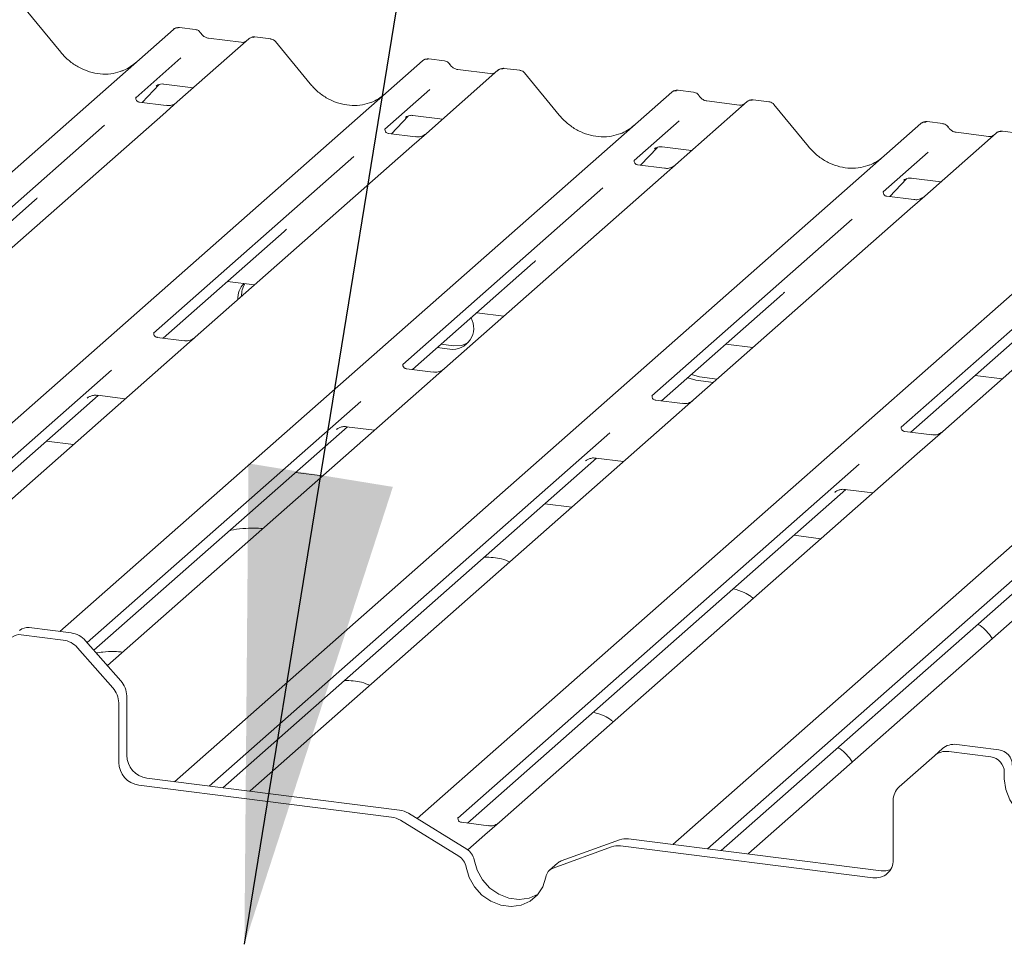
# Paper-space layout 'GCHE+Etagere+' of a CAD drawing. Units: millimetres. Extents: x 5 to 415, y 5 to 292.
# Drawn here: x 349 to 356, y 198 to 204 of the extents above; entities that cross this region are included whole.
import ezdxf

# ---------------------------------------------------------------- set-up
doc = ezdxf.new("R2010")
doc.units = ezdxf.units.MM
doc.layers.add('BEMAßUNG', color=96, linetype='Continuous')

psp = doc.layouts.new('GCHE+Etagere+')

# ---------------------------------------------------------------- linework, layer by layer
at = {"color": 7, "linetype": 'Continuous', "lineweight": 15}
for p, q in [((349.41141, 203.98116), (349.17106, 204.27373)), ((344.77567, 199.36299), (350.19279, 204.14043)), ((350.19279, 204.14043), (350.19305, 204.14066)), ((350.34483, 204.13997), (350.23551, 204.15374)), ((350.7163, 204.07448), (350.21941, 203.63627)), ((350.66335, 204.05082), (350.43688, 204.07936)), ((350.71736, 204.07536), (350.71566, 204.07391)), ((350.86842, 204.074), (350.75911, 204.08777)), ((351.14193, 203.76313), (350.90158, 204.05571)), ((346.73906, 199.35033), (351.9233, 203.92241)), ((350.24416, 203.94183), (349.93081, 203.66548)), ((351.9233, 203.92241), (351.92356, 203.92264)), ((352.07535, 203.92194), (351.96603, 203.93571)), ((352.44681, 203.85645), (351.94993, 203.41824)), ((352.39386, 203.8328), (352.16739, 203.86133)), ((352.44788, 203.85734), (352.44618, 203.85588)), ((352.59894, 203.85598), (352.48962, 203.86975)), ((352.87244, 203.54511), (352.63209, 203.83768)), ((349.97683, 203.63282), (350.0929, 203.75661)), ((350.07334, 203.74648), (350.07747, 203.75051)), ((350.12531, 203.76031), (350.33072, 203.73443)), ((351.97468, 203.72381), (351.66132, 203.44746)), ((353.80586, 203.70392), (353.69655, 203.71769)), ((349.40499, 199.95727), (353.65382, 203.70438)), ((349.93392, 203.66917), (349.93109, 203.66617)), ((353.65382, 203.70438), (353.65408, 203.70461)), ((354.12438, 203.61478), (353.89791, 203.64331)), ((354.32946, 203.63795), (354.22014, 203.65172)), ((350.14283, 203.61191), (349.95601, 203.63544)), ((350.21941, 203.63627), (350.11903, 203.54774)), ((354.17733, 203.63843), (353.68045, 203.20022)), ((354.17839, 203.63932), (354.17669, 203.63786)), ((354.60296, 203.32708), (354.36261, 203.61966)), ((350.11903, 203.54774), (348.61349, 202.21997)), ((351.70735, 203.4148), (351.82342, 203.53858)), ((351.80385, 203.52846), (351.80799, 203.53249)), ((351.85583, 203.54229), (352.06124, 203.51641)), ((353.70519, 203.50578), (353.39184, 203.22943)), ((349.71508, 203.47523), (348.32473, 202.24905)), ((350.20009, 198.91428), (355.38434, 203.48636)), ((351.66444, 203.45115), (351.66161, 203.44815)), ((355.38434, 203.48636), (355.3846, 203.48659)), ((355.53638, 203.48589), (355.42706, 203.49967)), ((351.87334, 203.39388), (351.68653, 203.41742)), ((351.94993, 203.41824), (351.84955, 203.32972)), ((355.90785, 203.4204), (355.41096, 202.98219)), ((355.85489, 203.39675), (355.62842, 203.42528)), ((355.62892, 203.42521), (355.62842, 203.42528)), ((355.85489, 203.39675), (355.85423, 203.39681)), ((355.90891, 203.42129), (355.90721, 203.41983)), ((356.05997, 203.41993), (355.95066, 203.4337)), ((351.84955, 203.32972), (350.344, 202.00195)), ((353.43786, 203.19677), (353.55394, 203.32056)), ((353.53437, 203.31043), (353.53851, 203.31446)), ((353.58634, 203.32426), (353.79176, 203.29838)), ((351.4456, 203.2572), (350.05525, 202.03103)), ((351.88653, 198.65739), (357.11485, 203.26833)), ((353.39496, 203.23312), (353.39213, 203.23012)), ((355.43571, 203.28776), (355.12236, 203.01141)), ((353.60386, 203.17586), (353.41704, 203.1994)), ((353.68045, 203.20022), (353.58007, 203.11169)), ((353.58007, 203.11169), (352.07452, 201.78392)), ((355.16838, 202.97875), (355.28445, 203.10253)), ((355.26489, 203.09241), (355.26902, 203.09644)), ((355.31686, 203.10624), (355.52227, 203.08036)), ((353.17611, 203.03918), (351.78576, 201.813)), ((353.66112, 198.47823), (358.84537, 203.05031)), ((355.12547, 203.0151), (355.12264, 203.0121)), ((355.33438, 202.95783), (355.14756, 202.98137)), ((355.41096, 202.98219), (355.31058, 202.89367)), ((348.39166, 202.21391), (349.23099, 202.95414)), ((355.31058, 202.89367), (353.80504, 201.5659)), ((354.90663, 202.82116), (353.51628, 201.59498)), ((350.12217, 201.99589), (350.96151, 202.73612)), ((357.0411, 202.67564), (355.53555, 201.34787)), ((356.63715, 202.60313), (355.2468, 201.37696)), ((351.85269, 201.77786), (352.69203, 202.51809)), ((350.56861, 202.38961), (350.7567, 202.36591)), ((353.58321, 201.55984), (354.42254, 202.30007)), ((352.29912, 202.17158), (352.48721, 202.14788)), ((355.31372, 201.34182), (356.15306, 202.08204)), ((350.26742, 201.97759), (350.08091, 202.00109)), ((350.344, 202.00195), (350.16635, 201.84528)), ((352.05097, 201.95273), (352.13976, 201.94155)), ((354.02964, 201.95356), (354.21773, 201.92986)), ((352.02446, 201.92935), (352.11325, 201.91816)), ((350.16635, 201.84528), (348.19798, 200.10933)), ((349.76363, 201.77385), (346.98105, 199.31984)), ((351.99793, 201.75957), (351.81142, 201.78306)), ((352.07452, 201.78392), (351.89687, 201.62725)), ((353.79124, 201.74331), (353.84689, 201.72647)), ((353.84689, 201.72647), (353.96958, 201.71101)), ((355.76015, 201.73553), (355.94825, 201.71183)), ((353.76472, 201.71992), (353.82038, 201.70308)), ((353.82038, 201.70308), (353.94306, 201.68763)), ((347.07448, 199.30807), (349.67051, 201.59756)), ((349.66536, 201.59821), (349.8586, 201.57386)), ((351.89687, 201.62725), (349.73494, 199.72061)), ((351.49415, 201.55582), (349.59418, 199.88021)), ((349.59421, 201.57838), (349.59972, 201.58375)), ((353.72845, 201.54154), (353.54194, 201.56504)), ((353.80504, 201.5659), (353.62739, 201.40923)), ((353.62739, 201.40923), (350.72638, 198.85078)), ((349.6409, 199.82725), (351.40103, 201.37954)), ((353.22466, 201.3378), (350.44208, 198.8838)), ((351.32472, 201.36035), (351.33024, 201.36572)), ((351.39588, 201.38019), (351.58912, 201.35584)), ((355.45897, 201.32352), (355.27246, 201.34701)), ((355.53555, 201.34787), (355.3579, 201.1912)), ((349.49871, 201.25647), (349.31062, 201.28017)), ((355.3579, 201.1912), (352.4569, 198.63275)), ((350.53551, 198.87202), (353.13154, 201.16151)), ((354.95518, 201.11977), (352.16829, 198.66197)), ((353.05524, 201.14233), (353.06075, 201.1477)), ((353.12639, 201.16216), (353.31964, 201.13781)), ((351.22923, 201.03845), (351.04114, 201.06214)), ((352.23506, 198.6267), (354.86206, 200.94349)), ((357.08842, 200.97318), (354.18741, 198.41473)), ((354.78576, 200.9243), (354.79127, 200.92967)), ((354.85691, 200.94414), (355.05015, 200.91979)), ((352.95975, 200.82042), (352.77165, 200.84412)), ((356.6857, 200.90175), (353.90312, 198.44775)), ((353.99654, 198.43598), (356.59258, 200.72546)), ((354.69026, 200.6024), (354.50217, 200.6261)), ((349.48327, 199.9474), (349.1906, 199.98428)), ((349.42758, 199.89829), (349.13492, 199.93517)), ((349.58248, 199.89348), (349.82768, 199.61545)), ((349.772, 199.56634), (349.5268, 199.84437)), ((349.86878, 199.51027), (349.86878, 199.09745)), ((349.81309, 199.46116), (349.81309, 199.04834)), ((355.47803, 199.09459), (355.53371, 199.1437)), ((355.92559, 199.13575), (355.63293, 199.17262)), ((355.47803, 199.09459), (355.23282, 198.87834)), ((355.8699, 199.08664), (355.57724, 199.12351)), ((350.00909, 198.93835), (351.76348, 198.71732)), ((355.96344, 198.98057), (355.96344, 198.93343)), ((349.95341, 198.88924), (351.70779, 198.66821)), ((350.72638, 198.85078), (350.7236, 198.84833)), ((355.19173, 198.37069), (355.19173, 198.78352)), ((352.22979, 198.44619), (351.82475, 198.6954)), ((352.17141, 198.66566), (352.16858, 198.66266)), ((352.1741, 198.39709), (351.76907, 198.64629)), ((352.38031, 198.6084), (352.19349, 198.63193)), ((352.4569, 198.63275), (352.35652, 198.54423)), ((352.35652, 198.54423), (352.23856, 198.4402)), ((353.35271, 198.51709), (355.1071, 198.29606)), ((353.23576, 198.4615), (352.83072, 198.31436)), ((353.29144, 198.51061), (352.88641, 198.36347)), ((353.29703, 198.46798), (355.05142, 198.24695)), ((354.18741, 198.41473), (354.18463, 198.41228)), ((352.86111, 198.34851), (352.80543, 198.2994))]:
    psp.add_line(p, q, dxfattribs=at)
at = {"color": 7, "linetype": 'Continuous', "lineweight": 15, "flags": 128}
for points in [[(352.13976, 201.94155), (352.19575, 201.94444), (352.24149, 201.96446)], [(355.96344, 198.93343), (355.97301, 198.85902), (356.00104, 198.78727), (356.04564, 198.72308), (356.10376, 198.67081), (356.17144, 198.63402), (356.24407, 198.61523), (356.3167, 198.61572), (356.38438, 198.63545), (356.4425, 198.67308), (356.4871, 198.72604), (356.51513, 198.79072), (356.52469, 198.86272)], [(352.22554, 198.32116), (352.24613, 198.24945), (352.2834, 198.18315), (352.33492, 198.12655), (352.39735, 198.08336), (352.46661, 198.05637), (352.53821, 198.04735), (352.60747, 198.05688), (352.6699, 198.08435), (352.72142, 198.12796), (352.75869, 198.18488), (352.77928, 198.2514)], [(352.28123, 198.37027), (352.30181, 198.29856), (352.33908, 198.23225), (352.39061, 198.17566), (352.45303, 198.13246), (352.5223, 198.10548), (352.59389, 198.09646), (352.66316, 198.10599), (352.72558, 198.13346), (352.72672, 198.13417)]]:
    psp.add_lwpolyline(points, dxfattribs=at)
at = {"color": 7, "linetype": 'Continuous', "lineweight": 15}
for centre, radius, start, end in [((350.21994, 204.10882), 0.04168, 81.841587, 130.661207), ((350.22115, 204.10812), 0.04299, 82.627645, 130.810808), ((350.74501, 204.0421), 0.04328, 82.763885, 129.737753), ((351.95046, 203.89079), 0.04168, 81.841587, 130.661207), ((351.95166, 203.8901), 0.04299, 82.627645, 130.810808), ((352.47553, 203.82407), 0.04328, 82.763885, 129.737753), ((353.68098, 203.67277), 0.04168, 81.841587, 130.661207), ((353.68218, 203.67207), 0.04299, 82.627645, 130.810808), ((354.20605, 203.60605), 0.04328, 82.763885, 129.737753), ((355.41149, 203.45474), 0.04168, 81.841587, 130.661207), ((355.4127, 203.45405), 0.04299, 82.627645, 130.810808), ((355.93656, 203.38802), 0.04328, 82.763885, 129.737753), ((350.78738, 202.27061), 0.14751, 134.866461, 182.935965), ((350.81672, 202.29356), 0.15031, 147.501427, 182.717449), ((352.13001, 202.06577), 0.14856, 263.519865, 28.773875), ((349.17877, 199.90176), 0.08336, 81.841587, 130.661207), ((349.12275, 199.85469), 0.08139, 81.398635, 181.420609), ((349.40539, 199.73922), 0.16061, 40.895791, 82.058156), ((349.46107, 199.78833), 0.16061, 40.895791, 82.058156), ((349.70818, 199.50814), 0.16061, 0.761089, 41.923454), ((349.6525, 199.45903), 0.16061, 0.761089, 41.923454), ((355.61518, 199.04885), 0.12504, 81.841587, 130.661207), ((355.90994, 199.02766), 0.10921, 1.058709, 81.760535), ((350.03257, 199.10047), 0.16382, 181.058709, 261.760535), ((355.5595, 198.99974), 0.12504, 81.841587, 130.661207), ((355.85425, 198.97855), 0.10921, 1.058709, 81.760535), ((349.97688, 199.05136), 0.16382, 181.058709, 261.760535), ((355.31675, 198.78565), 0.12504, 132.158037, 180.977657), ((351.74339, 198.56454), 0.15409, 58.127316, 82.508797), ((351.6877, 198.51543), 0.15409, 58.127316, 82.508797), ((353.33549, 198.38702), 0.13121, 82.454654, 109.615134), ((352.17178, 198.35151), 0.11104, 9.72775, 58.508212), ((353.2798, 198.33791), 0.13121, 82.454654, 109.615134), ((352.11609, 198.3024), 0.11104, 9.72775, 58.508212), ((352.8582, 198.23942), 0.07982, 110.135242, 171.368459), ((352.91318, 198.28934), 0.07882, 109.861017, 131.350433), ((355.06967, 198.36767), 0.12209, 261.398635, 1.420609), ((355.12445, 198.4244), 0.12951, 262.299609, 292.726502)]:
    psp.add_arc(centre, radius, start, end, dxfattribs=at)
for centre, major_axis, ratio, start_param, end_param in [((349.68012, 204.22164), (-0.17957, 0.35989), 0.9134149, 3.0679172, 3.3798879), ((351.41064, 204.00361), (-0.17957, 0.35989), 0.9134149, 3.0679172, 3.3798879), ((353.14116, 203.78559), (-0.17957, 0.35989), 0.9134149, 3.0679172, 3.3798879), ((354.87167, 203.56757), (-0.17957, 0.35989), 0.9134149, 3.0679172, 3.3798879), ((349.02732, 203.17452), (0.21764, -0.20692), 0.8568657, 6.2078067, 6.2950732), ((350.75784, 202.95649), (0.21764, -0.20692), 0.8568657, 6.2078067, 6.2950732), ((352.48836, 202.73847), (0.21764, -0.20692), 0.8568657, 6.2078067, 6.2950732), ((354.21887, 202.52045), (0.21764, -0.20692), 0.8568657, 6.2078067, 6.2950732)]:
    psp.add_ellipse(centre, major_axis=major_axis, ratio=ratio, start_param=start_param, end_param=end_param, dxfattribs=at)
for points, knots in [([(350.23628, 204.15322), (350.23539, 204.15348), (350.22825, 204.15555), (350.21354, 204.15288), (350.20021, 204.1467), (350.19408, 204.14154), (350.19305, 204.14066)], [0, 0, 0, 0, 0.0602745, 0.4823565, 0.912547, 1, 1, 1, 1]), ([(350.38096, 204.11631), (350.37869, 204.1198), (350.37306, 204.12847), (350.35988, 204.13697), (350.34926, 204.13871), (350.34473, 204.13945)], [0, 0, 0, 0, 0.279498, 0.6924598, 1, 1, 1, 1]), ([(350.43688, 204.07936), (350.43327, 204.08), (350.42275, 204.08187), (350.40414, 204.09105), (350.38899, 204.10537), (350.38238, 204.11541), (350.38084, 204.11777)], [0, 0, 0, 0, 0.1796488, 0.5239587, 0.8885306, 1, 1, 1, 1]), ([(350.69193, 204.05644), (350.68844, 204.05436), (350.6804, 204.04958), (350.66951, 204.05037), (350.66335, 204.05082)], [0, 0, 0, 0, 0.4336902, 1, 1, 1, 1]), ([(350.7591, 204.087), (350.75683, 204.0875), (350.74818, 204.0894), (350.7324, 204.08519), (350.7188, 204.07839), (350.71409, 204.07201), (350.71349, 204.0712)], [0, 0, 0, 0, 0.1378013, 0.5264212, 0.9403022, 1, 1, 1, 1]), ([(350.901, 204.05517), (350.89946, 204.05732), (350.89432, 204.0645), (350.88244, 204.07141), (350.87225, 204.07282), (350.86818, 204.07338)], [0, 0, 0, 0, 0.2042588, 0.682667, 1, 1, 1, 1]), ([(349.83898, 203.85382), (349.81802, 203.84661), (349.77456, 203.83168), (349.70296, 203.82773), (349.62923, 203.83798), (349.55739, 203.86362), (349.49065, 203.90326), (349.44265, 203.94482), (349.41844, 203.97298), (349.41141, 203.98116)], [0, 0, 0, 0, 0.1484843, 0.3077445, 0.4660301, 0.623339, 0.7799255, 0.9361054, 1, 1, 1, 1]), ([(351.9668, 203.9352), (351.96591, 203.93546), (351.95877, 203.93753), (351.94406, 203.93486), (351.93072, 203.92868), (351.9246, 203.92351), (351.92356, 203.92264)], [0, 0, 0, 0, 0.06027454, 0.48235654, 0.91254702, 1, 1, 1, 1]), ([(352.11148, 203.89828), (352.10921, 203.90178), (352.10357, 203.91045), (352.0904, 203.91895), (352.07978, 203.92069), (352.07525, 203.92143)], [0, 0, 0, 0, 0.27949798, 0.69245984, 1, 1, 1, 1]), ([(352.16739, 203.86133), (352.16379, 203.86197), (352.15327, 203.86384), (352.13466, 203.87303), (352.1195, 203.88734), (352.1129, 203.89739), (352.11135, 203.89974)], [0, 0, 0, 0, 0.17964884, 0.52395871, 0.88853061, 1, 1, 1, 1]), ([(352.48962, 203.86898), (352.48735, 203.86947), (352.4787, 203.87138), (352.46292, 203.86717), (352.44932, 203.86037), (352.4446, 203.85398), (352.44401, 203.85318)], [0, 0, 0, 0, 0.1378013, 0.5264212, 0.9403022, 1, 1, 1, 1]), ([(352.63152, 203.83715), (352.62998, 203.83929), (352.62483, 203.84647), (352.61296, 203.85339), (352.60276, 203.8548), (352.5987, 203.85536)], [0, 0, 0, 0, 0.2042588, 0.682667, 1, 1, 1, 1]), ([(352.42244, 203.83841), (352.41896, 203.83634), (352.41092, 203.83155), (352.40003, 203.83235), (352.39386, 203.8328)], [0, 0, 0, 0, 0.4336902, 1, 1, 1, 1]), ([(350.07419, 203.74771), (350.07419, 203.7477), (350.07361, 203.74721), (350.07504, 203.74842), (350.07889, 203.75093), (350.08788, 203.75586), (350.10367, 203.7604), (350.11831, 203.76235), (350.12574, 203.76007), (350.1263, 203.7599)], [0, 0, 0, 0, 0.00007337, 0.15451605, 0.26158731, 0.3949325, 0.66942277, 0.97499354, 1, 1, 1, 1]), ([(351.5695, 203.63579), (351.54853, 203.62859), (351.50507, 203.61365), (351.43347, 203.6097), (351.35974, 203.61996), (351.28791, 203.64559), (351.22116, 203.68523), (351.17316, 203.72679), (351.14895, 203.75496), (351.14193, 203.76313)], [0, 0, 0, 0, 0.1484843, 0.3077445, 0.4660301, 0.623339, 0.7799255, 0.9361054, 1, 1, 1, 1]), ([(353.69732, 203.71718), (353.69642, 203.71743), (353.68928, 203.71951), (353.67458, 203.71683), (353.66124, 203.71065), (353.65511, 203.70549), (353.65408, 203.70461)], [0, 0, 0, 0, 0.0602745, 0.4823565, 0.912547, 1, 1, 1, 1]), ([(349.95645, 203.63572), (349.95553, 203.63573), (349.94929, 203.6358), (349.94453, 203.63933), (349.93511, 203.64418), (349.93044, 203.66331), (349.93158, 203.66628), (349.93192, 203.66715)], [0, 0, 0, 0, 0.0349354, 0.237462, 0.531089, 0.8632888, 1, 1, 1, 1]), ([(353.842, 203.68026), (353.83972, 203.68375), (353.83409, 203.69242), (353.82091, 203.70092), (353.8103, 203.70266), (353.80576, 203.7034)], [0, 0, 0, 0, 0.279498, 0.6924598, 1, 1, 1, 1]), ([(353.89791, 203.64331), (353.8943, 203.64395), (353.88379, 203.64582), (353.86517, 203.655), (353.85002, 203.66932), (353.84342, 203.67936), (353.84187, 203.68172)], [0, 0, 0, 0, 0.1796488, 0.5239587, 0.8885306, 1, 1, 1, 1]), ([(354.22013, 203.65095), (354.21787, 203.65145), (354.20921, 203.65335), (354.19343, 203.64914), (354.17984, 203.64234), (354.17512, 203.63596), (354.17452, 203.63515)], [0, 0, 0, 0, 0.1378013, 0.5264212, 0.9403022, 1, 1, 1, 1]), ([(350.21202, 203.62941), (350.21209, 203.62947), (350.21226, 203.6296), (350.20909, 203.62719), (350.20131, 203.62221), (350.1838, 203.61436), (350.16257, 203.60914), (350.14763, 203.61241), (350.14321, 203.61338)], [0, 0, 0, 0, 0.07675951, 0.17415061, 0.29131795, 0.49169711, 0.84992352, 1, 1, 1, 1]), ([(354.15296, 203.62039), (354.14947, 203.61831), (354.14143, 203.61353), (354.13054, 203.61432), (354.12438, 203.61478)], [0, 0, 0, 0, 0.4336902, 1, 1, 1, 1]), ([(354.36204, 203.61912), (354.3605, 203.62127), (354.35535, 203.62845), (354.34348, 203.63536), (354.33328, 203.63677), (354.32921, 203.63733)], [0, 0, 0, 0, 0.2042588, 0.682667, 1, 1, 1, 1]), ([(351.80471, 203.52968), (351.80471, 203.52968), (351.80413, 203.52919), (351.80556, 203.53039), (351.80941, 203.5329), (351.8184, 203.53783), (351.83418, 203.54238), (351.84881, 203.54433), (351.85622, 203.54206), (351.85676, 203.54189)], [0, 0, 0, 0, 0.00007344, 0.15466267, 0.26183554, 0.39530726, 0.67005801, 0.97591874, 1, 1, 1, 1]), ([(353.30002, 203.41777), (353.27905, 203.41056), (353.23559, 203.39563), (353.16399, 203.39168), (353.09026, 203.40193), (353.01843, 203.42757), (352.95168, 203.46721), (352.90368, 203.50877), (352.87947, 203.53693), (352.87244, 203.54511)], [0, 0, 0, 0, 0.14848426, 0.30774447, 0.46603006, 0.62333899, 0.77992554, 0.93610536, 1, 1, 1, 1]), ([(351.68697, 203.41769), (351.68605, 203.41771), (351.67981, 203.41778), (351.67504, 203.4213), (351.66562, 203.42615), (351.66095, 203.44528), (351.6621, 203.44825), (351.66243, 203.44912)], [0, 0, 0, 0, 0.0349354, 0.237462, 0.531089, 0.8632888, 1, 1, 1, 1]), ([(355.42781, 203.49916), (355.42693, 203.49941), (355.41979, 203.50148), (355.40509, 203.49881), (355.39176, 203.49263), (355.38563, 203.48746), (355.3846, 203.48659)], [0, 0, 0, 0, 0.0598176, 0.4821049, 0.9125045, 1, 1, 1, 1]), ([(355.57251, 203.46223), (355.57024, 203.46573), (355.56461, 203.4744), (355.55143, 203.4829), (355.54081, 203.48464), (355.53628, 203.48538)], [0, 0, 0, 0, 0.279498, 0.6924598, 1, 1, 1, 1]), ([(355.62842, 203.42528), (355.62482, 203.42592), (355.6143, 203.42779), (355.59569, 203.43698), (355.58053, 203.45129), (355.57393, 203.46134), (355.57239, 203.46369)], [0, 0, 0, 0, 0.1796488, 0.5239587, 0.8885306, 1, 1, 1, 1]), ([(351.94156, 203.41068), (351.94097, 203.41023), (351.93938, 203.40904), (351.93167, 203.40407), (351.91442, 203.39641), (351.89307, 203.39111), (351.87814, 203.39438), (351.87373, 203.39535)], [0, 0, 0, 0, 0.0787804, 0.2094783, 0.4329976, 0.8325925, 1, 1, 1, 1]), ([(355.88347, 203.40236), (355.87999, 203.40029), (355.87195, 203.3955), (355.86106, 203.3963), (355.85489, 203.39675)], [0, 0, 0, 0, 0.4336902, 1, 1, 1, 1]), ([(355.95065, 203.43293), (355.94838, 203.43343), (355.93973, 203.43533), (355.92395, 203.43112), (355.91035, 203.42432), (355.90564, 203.41793), (355.90504, 203.41713)], [0, 0, 0, 0, 0.1378013, 0.5264212, 0.9403022, 1, 1, 1, 1]), ([(353.53522, 203.31166), (353.53522, 203.31166), (353.53465, 203.31116), (353.53607, 203.31237), (353.53992, 203.31488), (353.54892, 203.31981), (353.5647, 203.32435), (353.57932, 203.3263), (353.58673, 203.32403), (353.58727, 203.32387)], [0, 0, 0, 0, 0.0000734, 0.1546627, 0.2618355, 0.3953073, 0.670058, 0.9759187, 1, 1, 1, 1]), ([(355.03053, 203.19974), (355.00956, 203.19254), (354.96611, 203.17761), (354.89451, 203.17365), (354.82078, 203.18391), (354.74894, 203.20954), (354.68219, 203.24918), (354.63419, 203.29075), (354.60999, 203.31891), (354.60296, 203.32708)], [0, 0, 0, 0, 0.1484843, 0.3077445, 0.4660301, 0.623339, 0.7799255, 0.9361054, 1, 1, 1, 1]), ([(353.41748, 203.19967), (353.41656, 203.19968), (353.41032, 203.19975), (353.40556, 203.20328), (353.39614, 203.20813), (353.39147, 203.22726), (353.39262, 203.23023), (353.39295, 203.2311)], [0, 0, 0, 0, 0.0349354, 0.237462, 0.531089, 0.8632888, 1, 1, 1, 1]), ([(353.67305, 203.19336), (353.67313, 203.19342), (353.67329, 203.19355), (353.67012, 203.19114), (353.66235, 203.18616), (353.64484, 203.17832), (353.6236, 203.17309), (353.60866, 203.17636), (353.60425, 203.17733)], [0, 0, 0, 0, 0.0767595, 0.1741506, 0.2913179, 0.4916971, 0.8499235, 1, 1, 1, 1]), ([(355.26574, 203.09363), (355.26574, 203.09363), (355.26516, 203.09314), (355.26659, 203.09434), (355.27044, 203.09685), (355.27943, 203.10178), (355.29522, 203.10633), (355.30984, 203.10828), (355.31725, 203.10601), (355.31779, 203.10584)], [0, 0, 0, 0, 0.0000734, 0.1546627, 0.2618355, 0.3953073, 0.670058, 0.9759187, 1, 1, 1, 1]), ([(355.148, 202.98165), (355.14708, 202.98166), (355.14084, 202.98173), (355.13608, 202.98525), (355.12666, 202.9901), (355.12199, 203.00923), (355.12313, 203.01221), (355.12347, 203.01307)], [0, 0, 0, 0, 0.0349354, 0.237462, 0.53108904, 0.86328881, 1, 1, 1, 1]), ([(355.40357, 202.97534), (355.40364, 202.9754), (355.40381, 202.97552), (355.40064, 202.97312), (355.39286, 202.96814), (355.37535, 202.96029), (355.35412, 202.95507), (355.33918, 202.95834), (355.33476, 202.9593)], [0, 0, 0, 0, 0.07675951, 0.17415061, 0.29131795, 0.49169711, 0.84992352, 1, 1, 1, 1]), ([(350.0813, 202.0014), (350.08024, 202.00142), (350.07385, 202.00151), (350.06845, 202.0051), (350.05965, 202.0113), (350.05394, 202.02732), (350.05741, 202.03453), (350.05659, 202.0333), (350.05657, 202.03326)], [0, 0, 0, 0, 0.0406648, 0.2454359, 0.5440133, 0.8473957, 0.9957396, 1, 1, 1, 1]), ([(350.33667, 201.99514), (350.33676, 201.99521), (350.337, 201.99541), (350.3345, 201.99347), (350.32787, 201.98906), (350.31119, 201.98089), (350.2893, 201.97485), (350.27295, 201.97809), (350.26777, 201.97912)], [0, 0, 0, 0, 0.0588704, 0.1564922, 0.2663266, 0.4464403, 0.824304, 1, 1, 1, 1]), ([(351.81181, 201.78338), (351.81075, 201.78339), (351.80436, 201.78348), (351.79896, 201.78708), (351.79016, 201.79327), (351.78446, 201.8093), (351.78793, 201.8165), (351.78711, 201.81527), (351.78709, 201.81524)], [0, 0, 0, 0, 0.0406648, 0.2454359, 0.5440133, 0.8473957, 0.9957396, 1, 1, 1, 1]), ([(352.06719, 201.77712), (352.06728, 201.77719), (352.06752, 201.77738), (352.06502, 201.77544), (352.05838, 201.77103), (352.0417, 201.76286), (352.01981, 201.75683), (352.00347, 201.76007), (351.99828, 201.7611)], [0, 0, 0, 0, 0.0588704, 0.1564922, 0.2663266, 0.4464403, 0.824304, 1, 1, 1, 1]), ([(349.59641, 201.58091), (349.59641, 201.58091), (349.59579, 201.58038), (349.59738, 201.58172), (349.60168, 201.58463), (349.6121, 201.59068), (349.63114, 201.59734), (349.65121, 201.60068), (349.66307, 201.59776), (349.666, 201.59704)], [0, 0, 0, 0, 0.0016943, 0.1333577, 0.2325284, 0.3549994, 0.6037611, 0.9023194, 1, 1, 1, 1]), ([(353.54233, 201.56535), (353.54127, 201.56537), (353.53488, 201.56546), (353.52948, 201.56905), (353.52068, 201.57525), (353.51498, 201.59127), (353.51844, 201.59848), (353.51763, 201.59725), (353.5176, 201.59721)], [0, 0, 0, 0, 0.0406648, 0.2454359, 0.5440133, 0.8473957, 0.9957396, 1, 1, 1, 1]), ([(353.79771, 201.55909), (353.7978, 201.55916), (353.79803, 201.55936), (353.79554, 201.55742), (353.7889, 201.55301), (353.77222, 201.54484), (353.75033, 201.53881), (353.73399, 201.54205), (353.7288, 201.54307)], [0, 0, 0, 0, 0.0588704, 0.1564922, 0.2663266, 0.4464403, 0.824304, 1, 1, 1, 1]), ([(351.32693, 201.36289), (351.32692, 201.36288), (351.3263, 201.36235), (351.32789, 201.36369), (351.33219, 201.36661), (351.34262, 201.37265), (351.36166, 201.37932), (351.38172, 201.38266), (351.39359, 201.37974), (351.39651, 201.37901)], [0, 0, 0, 0, 0.00169425, 0.13335769, 0.23252836, 0.35499945, 0.6037611, 0.90231942, 1, 1, 1, 1]), ([(355.27285, 201.34733), (355.27179, 201.34734), (355.2654, 201.34743), (355.26, 201.35103), (355.2512, 201.35723), (355.24549, 201.37325), (355.24896, 201.38046), (355.24814, 201.37922), (355.24812, 201.37919)], [0, 0, 0, 0, 0.0406648, 0.2454359, 0.5440133, 0.8473957, 0.9957396, 1, 1, 1, 1]), ([(355.52822, 201.34107), (355.52831, 201.34114), (355.52855, 201.34133), (355.52605, 201.3394), (355.51942, 201.33498), (355.50274, 201.32682), (355.48085, 201.32078), (355.4645, 201.32402), (355.45932, 201.32505)], [0, 0, 0, 0, 0.0588704, 0.1564922, 0.2663266, 0.4464403, 0.824304, 1, 1, 1, 1]), ([(353.05745, 201.14486), (353.05744, 201.14486), (353.05682, 201.14433), (353.05841, 201.14567), (353.06271, 201.14858), (353.07313, 201.15463), (353.09217, 201.16129), (353.11224, 201.16463), (353.1241, 201.16171), (353.12703, 201.16099)], [0, 0, 0, 0, 0.00169425, 0.13335769, 0.23252836, 0.35499945, 0.6037611, 0.90231942, 1, 1, 1, 1]), ([(354.78796, 200.92684), (354.78795, 200.92683), (354.78734, 200.9263), (354.78893, 200.92764), (354.79323, 200.93056), (354.80365, 200.9366), (354.82269, 200.94327), (354.84276, 200.94661), (354.85462, 200.94369), (354.85755, 200.94297)], [0, 0, 0, 0, 0.00169425, 0.13335769, 0.23252836, 0.35499945, 0.6037611, 0.90231942, 1, 1, 1, 1]), ([(350.81418, 200.6724), (350.79451, 200.67397), (350.74777, 200.67768), (350.67219, 200.67208), (350.61289, 200.66689), (350.58617, 200.65962), (350.58407, 200.65905)], [0, 0, 0, 0, 0.2479609, 0.5894899, 0.9677976, 1, 1, 1, 1]), ([(352.53014, 200.44154), (352.51117, 200.44905), (352.47603, 200.46296), (352.41429, 200.47266), (352.3737, 200.47424), (352.35316, 200.47504)], [0, 0, 0, 0, 0.36705792, 0.67975856, 1, 1, 1, 1]), ([(354.21927, 200.18702), (354.21444, 200.19146), (354.19655, 200.20793), (354.15284, 200.23319), (354.10725, 200.24691), (354.08113, 200.25477)], [0, 0, 0, 0, 0.1364873, 0.5053993, 1, 1, 1, 1]), ([(355.88006, 199.9075), (355.87965, 199.90823), (355.86802, 199.92884), (355.8396, 199.96091), (355.80783, 199.99254), (355.78483, 200.00575), (355.77978, 200.00864)], [0, 0, 0, 0, 0.0159059, 0.4548609, 0.8802749, 1, 1, 1, 1]), ([(349.8419, 199.81494), (349.82232, 199.81644), (349.77574, 199.82), (349.71244, 199.81666), (349.67232, 199.81075), (349.65738, 199.80856)], [0, 0, 0, 0, 0.31302323, 0.74416595, 1, 1, 1, 1]), ([(351.55787, 199.58408), (351.53889, 199.59159), (351.50376, 199.6055), (351.44202, 199.6152), (351.40142, 199.61678), (351.38088, 199.61758)], [0, 0, 0, 0, 0.3670579, 0.6797586, 1, 1, 1, 1]), ([(353.24699, 199.32955), (353.24216, 199.334), (353.22428, 199.35046), (353.18057, 199.37573), (353.13497, 199.38945), (353.10886, 199.39731)], [0, 0, 0, 0, 0.1364873, 0.5053993, 1, 1, 1, 1]), ([(354.90779, 199.05004), (354.90738, 199.05076), (354.89575, 199.07137), (354.86732, 199.10345), (354.83556, 199.13508), (354.81256, 199.14828), (354.80751, 199.15118)], [0, 0, 0, 0, 0.0159059, 0.4548609, 0.8802749, 1, 1, 1, 1]), ([(352.19393, 198.63221), (352.19302, 198.63222), (352.18677, 198.63229), (352.18201, 198.63581), (352.17259, 198.64066), (352.16792, 198.6598), (352.16907, 198.66277), (352.1694, 198.66363)], [0, 0, 0, 0, 0.0349354, 0.237462, 0.53108904, 0.86328881, 1, 1, 1, 1]), ([(352.44951, 198.6259), (352.44958, 198.62596), (352.44974, 198.62609), (352.44657, 198.62368), (352.4388, 198.6187), (352.42129, 198.61085), (352.40005, 198.60563), (352.38511, 198.6089), (352.3807, 198.60986)], [0, 0, 0, 0, 0.0767595, 0.1741506, 0.2913179, 0.4916971, 0.8499235, 1, 1, 1, 1])]:
    psp.add_open_spline(points, degree=3, knots=knots, dxfattribs=at)
at = {"layer": 'BEMAßUNG'}
psp.add_line((350.68586, 197.78449), (358.36158, 245.00528), dxfattribs=at)
psp.add_solid([(350.68586, 197.78449), (351.71706, 200.9622), (350.71423, 201.12522)], dxfattribs=at)

doc.saveas('drawing.dxf')
